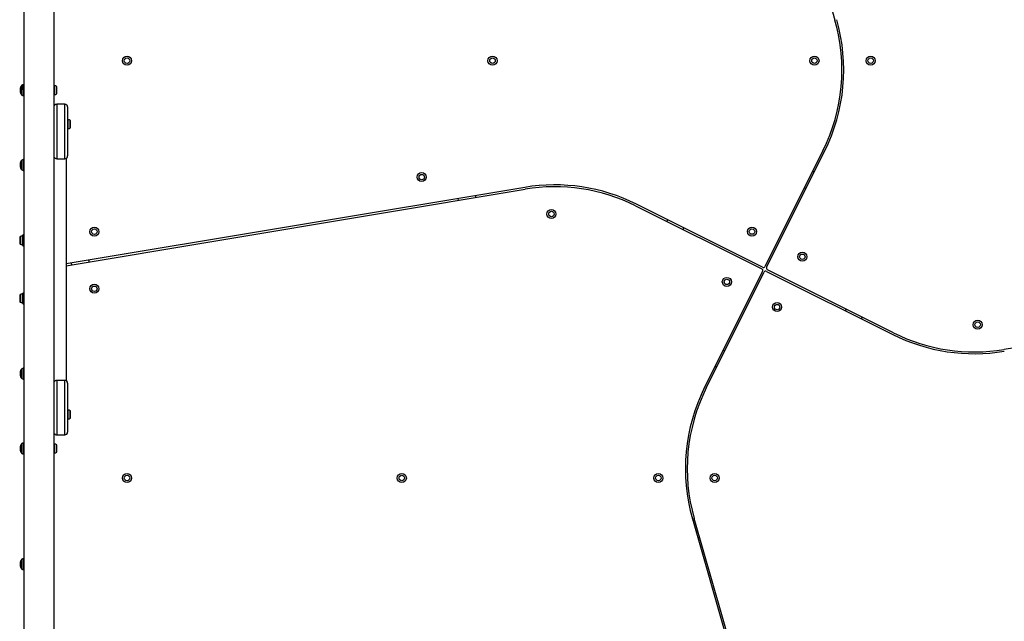
# Model space of a CAD drawing. Units: millimetres. Extents: x 1797 to 25342, y 1057 to 21831.
# Drawn here: x 11633 to 12718, y 10776 to 11439 of the extents above; entities that cross this region are included whole.
import ezdxf

# ---------------------------------------------------------------- set-up
doc = ezdxf.new("R2010")
doc.units = ezdxf.units.MM
doc.header["$LTSCALE"] = 200

msp = doc.modelspace()

# ---------------------------------------------------------------- linework, layer by layer
at = {"color": 7, "linetype": 'Continuous', "lineweight": 25}
for p, q in [((12453.4, 11711.8), (12531.6, 11438.8)), ((11637.1, 11628.2), (11637.1, 10709.9)), ((11670.8, 10678.2), (11670.8, 11618.5)), ((11637, 11367.7), (11636.5, 11367.7)), ((11633.5, 11359.2), (11633.5, 11364.3)), ((11673.8, 11363.9), (11673.8, 11364.8)), ((11673.8, 11360.9), (11673.8, 11363.9)), ((11673.8, 11358.7), (11673.8, 11360.9)), ((11673.8, 11358.7), (11673.8, 11358.7)), ((11636.5, 11355.7), (11637, 11355.7)), ((11682.5, 11346.2), (11673.5, 11346.2)), ((11685.5, 11343.2), (11685.5, 11289.2)), ((11688.8, 11325.3), (11688.8, 11327.3)), ((11688.8, 11327.3), (11688.8, 11327.3)), ((11688.8, 11322.3), (11688.8, 11325.3)), ((11688.8, 11321.2), (11688.8, 11322.3)), ((12518.3, 11295), (12454.4, 11167.4)), ((12456.2, 11166.5), (12520, 11294.1)), ((11633.5, 11276.7), (11633.5, 11281.8)), ((11637, 11285.2), (11636.5, 11285.2)), ((11673.5, 11286.2), (11682.5, 11286.2)), ((11684, 11286.6), (11684, 11041.4)), ((11636.5, 11273.2), (11637, 11273.2)), ((12508.5, 11271.1), (12506.7, 11272)), ((12189.6, 11254.5), (11684, 11170.1)), ((11684, 11168.1), (12190, 11252.5)), ((12497.8, 11254.1), (12499.6, 11253.2)), ((12115.7, 11242.2), (12116.1, 11240.2)), ((12135.8, 11243.5), (12135.5, 11245.5)), ((12311.7, 11234.2), (12450.8, 11164.7)), ((12451.7, 11166.5), (12312.6, 11236)), ((12347.1, 11218.8), (12346.2, 11217)), ((12364.1, 11208.1), (12365, 11209.9)), ((11632.7, 11199.3), (11632.7, 11198.3)), ((11632.7, 11198.3), (11632.7, 11195.3)), ((11632.7, 11195.3), (11632.7, 11193.2)), ((11632.7, 11193.2), (11632.7, 11193.2)), ((11637.1, 11202.1), (11636, 11202.1)), ((11636, 11202.1), (11636, 11190.3)), ((11636, 11190.3), (11637.1, 11190.3)), ((11709.4, 11172.3), (11709.1, 11174.3)), ((11689.3, 11171), (11689.7, 11169)), ((12451.7, 11162), (12387.9, 11034.3)), ((12389.7, 11033.5), (12453.5, 11161.1)), ((12456.2, 11162), (12595.3, 11092.4)), ((12596.2, 11094.2), (12457.1, 11163.8)), ((13203.5, 11157), (12718, 11075.9)), ((11632.7, 11135.3), (11632.7, 11135.2)), ((11632.7, 11135.2), (11632.7, 11132.9)), ((11632.7, 11132.9), (11632.7, 11130)), ((11632.7, 11130), (11632.7, 11129.2)), ((11637.1, 11138.1), (11636, 11138.1)), ((11636, 11138.1), (11636, 11126.3)), ((11636, 11126.3), (11637.1, 11126.3)), ((12543.9, 11120.4), (12543, 11118.6)), ((12560.9, 11109.7), (12561.8, 11111.5)), ((12410.2, 11074.3), (12408.4, 11075.2)), ((11637, 11055.2), (11636.5, 11055.2)), ((12399.4, 11057.4), (12401.2, 11056.5)), ((11633.5, 11046.7), (11633.5, 11051.8)), ((11636.5, 11043.2), (11637, 11043.2)), ((11682.5, 11041.8), (11673.5, 11041.8)), ((11685.5, 11038.8), (11685.5, 10984.8)), ((11688.8, 11005.8), (11688.8, 11007.3)), ((11688.8, 11002.7), (11688.8, 11005.8)), ((11688.8, 11001.2), (11688.8, 11002.7)), ((11673.5, 10981.8), (11682.5, 10981.8)), ((11633.5, 10964.2), (11633.5, 10969.3)), ((11637, 10972.7), (11636.5, 10972.7)), ((11673.8, 10968.6), (11673.8, 10969.8)), ((11673.8, 10965.6), (11673.8, 10968.6)), ((11673.8, 10963.7), (11673.8, 10965.6)), ((11636.5, 10960.7), (11637, 10960.7)), ((11673.8, 10963.7), (11673.8, 10963.7)), ((12374.5, 10889.1), (12452.2, 10617.8)), ((12454.6, 10616.7), (12376.4, 10889.6)), ((12377, 10887.6), (12375.1, 10887.1)), ((12380.6, 10867.8), (12382.5, 10868.4)), ((11633.5, 10840.1), (11633.5, 10841.8)), ((11633.5, 10836.7), (11633.5, 10840.1)), ((11637, 10845.2), (11636.5, 10845.2)), ((11636.5, 10833.2), (11637, 10833.2))]:
    msp.add_line(p, q, dxfattribs=at)
at = {"color": 8, "linetype": 'Continuous', "lineweight": 25}
for p, q in [((11635.1, 11362.1), (11635.1, 11367.2)), ((11636.5, 11362.1), (11636.5, 11367.7)), ((11637, 11362.1), (11637, 11367.7)), ((11671, 11356.7), (11671, 11366.8)), ((11633.7, 11365.2), (11633.7, 11362)), ((11633.7, 11362), (11633.7, 11358.3)), ((11635.1, 11356.3), (11635.1, 11362.1)), ((11636.5, 11362.1), (11636.5, 11355.7)), ((11637, 11355.7), (11637, 11362.1)), ((11673.3, 11357.7), (11673.3, 11365.8)), ((11673.5, 11346.2), (11673.5, 11286.2)), ((11682.5, 11286.2), (11682.5, 11346.2)), ((11686, 11329.2), (11686, 11329.3)), ((11686, 11319.2), (11686, 11329.2)), ((11688.3, 11328.2), (11688.3, 11328.3)), ((11688.3, 11320.2), (11688.3, 11328.2)), ((11633.7, 11282.7), (11633.7, 11275.8)), ((11635.1, 11284.5), (11635.1, 11284.7)), ((11635.1, 11273.8), (11635.1, 11284.5)), ((11636.5, 11285.2), (11636.5, 11285)), ((11636.5, 11285), (11636.5, 11273.2)), ((11637, 11285), (11637, 11285.2)), ((11637, 11273.2), (11637, 11285)), ((11633.2, 11200.3), (11633.2, 11195)), ((11633.2, 11195), (11633.2, 11192.2)), ((11635.4, 11201.3), (11635.4, 11194.7)), ((11635.4, 11194.7), (11635.4, 11191.2)), ((11633.2, 11136.3), (11633.2, 11128.2)), ((11635.4, 11137.3), (11635.4, 11127.2)), ((11633.7, 11052.7), (11633.7, 11051.6)), ((11635.1, 11052.9), (11635.1, 11054.7)), ((11635.1, 11043.8), (11635.1, 11052.9)), ((11636.5, 11055.2), (11636.5, 11053.3)), ((11636.5, 11053.3), (11636.5, 11043.2)), ((11637, 11053.3), (11637, 11055.2)), ((11637, 11043.2), (11637, 11053.3)), ((11633.7, 11051.6), (11633.7, 11045.8)), ((11673.5, 11041.8), (11673.5, 10981.8)), ((11682.5, 10981.8), (11682.5, 11041.8)), ((11686, 10999.2), (11686, 11009.3)), ((11688.3, 11000.2), (11688.3, 11008.3)), ((11633.7, 10970.2), (11633.7, 10966.6)), ((11633.7, 10966.6), (11633.7, 10963.3)), ((11635.1, 10966.6), (11635.1, 10972.2)), ((11635.1, 10961.3), (11635.1, 10966.6)), ((11636.5, 10972.7), (11636.5, 10966.6)), ((11636.5, 10966.6), (11636.5, 10960.7)), ((11637, 10966.6), (11637, 10972.7)), ((11637, 10960.7), (11637, 10966.6)), ((11671, 10961.7), (11671, 10971.8)), ((11673.3, 10962.7), (11673.3, 10970.8)), ((11633.7, 10842.7), (11633.7, 10835.8)), ((11635.1, 10833.8), (11635.1, 10844.7)), ((11636.5, 10845.2), (11636.5, 10833.2)), ((11637, 10833.2), (11637, 10845.2))]:
    msp.add_line(p, q, dxfattribs=at)
at = {"color": 7, "linetype": 'Continuous', "lineweight": 25, "flags": 128}
for points in [[(11637.1, 11367.7), (11637.1, 11367.7), (11637, 11367.7)], [(11671, 11366.8), (11670.9, 11366.8), (11670.8, 11366.8)], [(11670.8, 11356.7), (11670.9, 11356.7), (11671, 11356.7)], [(11637, 11355.7), (11637.1, 11355.7), (11637.1, 11355.8)], [(11637.1, 11285.2), (11637.1, 11285.2), (11637, 11285.2)], [(11637, 11273.2), (11637.1, 11273.2), (11637.1, 11273.3)], [(11637.1, 11055.2), (11637.1, 11055.2), (11637, 11055.2)], [(11637, 11043.2), (11637.1, 11043.2), (11637.1, 11043.3)], [(11637.1, 10972.7), (11637.1, 10972.7), (11637, 10972.7)], [(11671, 10971.8), (11670.9, 10971.8), (11670.8, 10971.8)], [(11637, 10960.7), (11637.1, 10960.7), (11637.1, 10960.8)], [(11670.8, 10961.7), (11670.9, 10961.7), (11671, 10961.7)], [(11637.1, 10845.2), (11637.1, 10845.2), (11637, 10845.2)], [(11637, 10833.2), (11637.1, 10833.2), (11637.1, 10833.3)]]:
    msp.add_lwpolyline(points, dxfattribs=at)
at = {"color": 7, "linetype": 'Continuous', "lineweight": 25}
for centre, radius in [((11751, 11394.2), 5), ((11751, 11394.2), 3), ((12154, 11394.2), 5), ((12154, 11394.2), 3), ((12509, 11394.2), 5), ((12509, 11394.2), 3), ((12571, 11394.2), 5), ((12571, 11394.2), 3), ((12076, 11265.9), 5), ((12076, 11265.9), 3), ((12219, 11225.2), 5), ((12219, 11225.2), 3), ((11715, 11205.7), 5), ((11715, 11205.7), 3), ((12440.1, 11205.8), 5), ((12440.1, 11205.8), 3), ((12495.6, 11178.1), 5), ((12495.6, 11178.1), 3), ((12412.4, 11150.4), 5), ((12412.4, 11150.4), 3), ((11715, 11142.8), 5), ((11715, 11142.8), 3), ((12467.8, 11122.6), 5), ((12467.8, 11122.6), 3), ((12689, 11103.2), 5), ((12689, 11103.2), 3), ((11751, 10934.2), 5), ((11751, 10934.2), 3), ((12054, 10934.2), 5), ((12054, 10934.2), 3), ((12336.9, 10934.2), 5), ((12336.9, 10934.2), 3), ((12399, 10934.2), 5), ((12399, 10934.2), 3)]:
    msp.add_circle(centre, radius, dxfattribs=at)
for centre, radius, start, end in [((12340.3, 11384), 199, 333.4349, 15.9888), ((12340.3, 11384), 201, 333.4349, 15.9888), ((11640.5, 11361.7), 7.66, 135.0004, 153.3719), ((11636.5, 11365.7), 2, 90, 135.0004), ((11670.5, 11362.4), 4.38, 50.2626, 83.0719), ((11635.5, 11364.3), 2, 153.3719, 180), ((11635.5, 11359.2), 2, 180, 206.6281), ((11640.5, 11361.7), 7.66, 206.6281, 224.9996), ((11636.5, 11357.7), 2, 224.9996, 270), ((11670.5, 11361), 4.38, 276.9281, 309.7374), ((11672.4, 11364.7), 1.39, 3.4161, 50.2626), ((11672.4, 11358.7), 1.39, 309.7374, 356.5839), ((11673.5, 11343.2), 3, 90, 152.0471), ((11682.5, 11343.2), 3, 0, 90), ((11685.9, 11328.8), 0.471, 83.0719, 180), ((11685.5, 11324.9), 4.38, 50.2626, 83.0719), ((11687.4, 11327.2), 1.39, 3.4161, 50.2626), ((11685.9, 11319.7), 0.471, 180, 276.9281), ((11685.5, 11323.5), 4.38, 276.9281, 309.7374), ((11687.4, 11321.2), 1.39, 309.7374, 356.5839), ((11635.5, 11281.8), 2, 153.3719, 180), ((11640.5, 11279.2), 7.66, 135.0004, 153.3719), ((11636.5, 11283.2), 2, 90, 135.0004), ((11673.5, 11289.2), 3, 207.9529, 270), ((11682.5, 11289.2), 3, 270, 0), ((11635.5, 11276.7), 2, 180, 206.6281), ((11640.5, 11279.2), 7.66, 206.6281, 224.9996), ((11636.5, 11275.2), 2, 224.9996, 270), ((12222.7, 11056.3), 201, 63.4349, 99.4778), ((12222.7, 11056.3), 199, 63.4349, 99.4778), ((11634.1, 11199.2), 1.39, 129.7374, 176.5839), ((11634.1, 11193.2), 1.39, 183.4161, 230.2626), ((11636, 11196.9), 4.38, 96.9281, 129.7374), ((11635.5, 11200.8), 0.471, 0, 96.9281), ((11636, 11195.5), 4.38, 230.2626, 263.0719), ((11635.5, 11191.7), 0.471, 263.0719, 0), ((12450, 11162.9), 2, 333.4349, 63.4349), ((12452.6, 11168.3), 2, 243.4349, 333.4349), ((12455.3, 11160.2), 2, 63.4349, 153.4349), ((12458, 11165.6), 2, 153.4349, 243.4349), ((11634.1, 11135.2), 1.39, 129.7374, 176.5839), ((11634.1, 11129.2), 1.39, 183.4161, 230.2626), ((11636, 11132.9), 4.38, 96.9281, 129.7374), ((11636, 11131.5), 4.38, 230.2626, 263.0719), ((11635.5, 11136.8), 0.471, 0, 96.9281), ((11635.5, 11127.7), 0.471, 263.0719, 0), ((12685.2, 11272.2), 201, 243.4349, 279.4778), ((12685.2, 11272.2), 199, 243.4349, 279.4778), ((11635.5, 11051.8), 2, 153.3719, 180), ((11640.5, 11049.2), 7.66, 135.0004, 153.3719), ((11636.5, 11053.2), 2, 90, 135.0004), ((11635.5, 11046.7), 2, 180, 206.6281), ((11640.5, 11049.2), 7.66, 206.6281, 224.9996), ((11636.5, 11045.2), 2, 224.9996, 270), ((11673.5, 11038.8), 3, 90, 152.0471), ((11682.5, 11038.8), 3, 0, 90), ((12567.7, 10944.5), 201, 153.4349, 195.9888), ((12567.7, 10944.5), 199, 153.4349, 195.9888), ((11685.9, 11008.8), 0.471, 83.0719, 180), ((11685.5, 11004.9), 4.38, 50.2626, 83.0719), ((11685.9, 10999.7), 0.471, 180, 276.9281), ((11685.5, 11003.5), 4.38, 276.9281, 309.7374), ((11687.4, 11007.2), 1.39, 3.4161, 50.2626), ((11687.4, 11001.2), 1.39, 309.7374, 356.5839), ((11673.5, 10984.8), 3, 207.9529, 270), ((11682.5, 10984.8), 3, 270, 0), ((11635.5, 10969.3), 2, 153.3719, 180), ((11640.5, 10966.7), 7.66, 135.0004, 153.3719), ((11636.5, 10970.7), 2, 90, 135.0004), ((11670.5, 10967.4), 4.38, 50.2626, 83.0719), ((11672.4, 10969.7), 1.39, 3.4161, 50.2626), ((11635.5, 10964.2), 2, 180, 206.6281), ((11640.5, 10966.7), 7.66, 206.6281, 224.9996), ((11636.5, 10962.7), 2, 224.9996, 270), ((11670.5, 10966), 4.38, 276.9281, 309.7374), ((11672.4, 10963.7), 1.39, 309.7374, 356.5839), ((11635.5, 10841.8), 2, 153.3719, 180), ((11635.5, 10836.7), 2, 180, 206.6281), ((11640.5, 10839.2), 7.66, 135.0004, 153.3719), ((11640.5, 10839.2), 7.66, 206.6281, 224.9996), ((11636.5, 10843.2), 2, 90, 135.0004), ((11636.5, 10835.2), 2, 224.9996, 270)]:
    msp.add_arc(centre, radius, start, end, dxfattribs=at)

doc.saveas('drawing.dxf')
